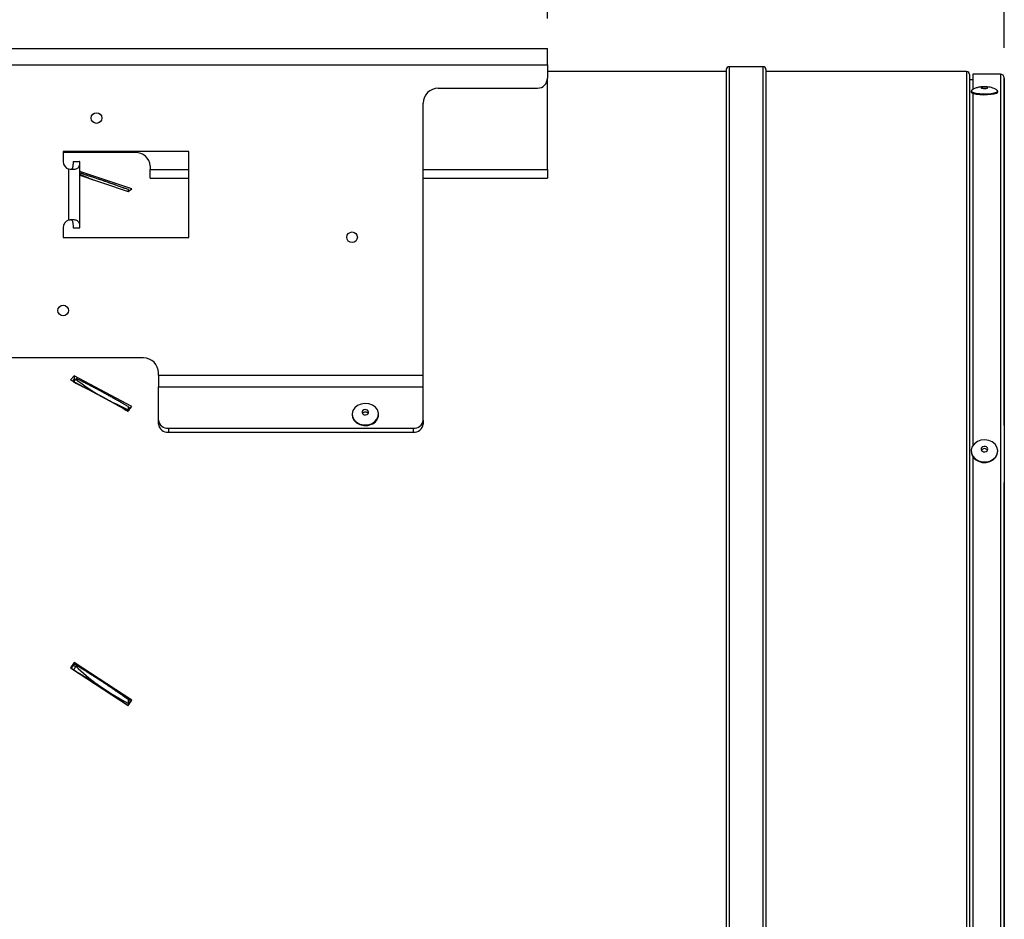
# Model space of a CAD drawing. Extents: x 5 to 292, y 5 to 205.
# Drawn here: x 148 to 181, y 139 to 169 of the extents above; entities that cross this region are included whole.
import ezdxf

# ---------------------------------------------------------------- set-up
doc = ezdxf.new("R2010")
doc.units = 0
doc.layers.get('0').update_dxf_attribs({"linetype": 'CONTINUOUS'})
doc.styles.add('SLDTEXTSTYLE0', font='TXT', dxfattribs={"width": 0.605})
doc.dimstyles.new('SLDDIMSTYLE2', dxfattribs={"dimtxt": 2.5, "dimasz": 4, "dimexe": 0, "dimexo": 0.0625, "dimtad": 1, "dimdec": 1, "dimlfac": 9, "dimrnd": 1e-09, "dimzin": 12, "dimtxsty": 'SLDTEXTSTYLE0', "dimsah": 1, "dimcen": 0.09, "dimazin": 3, "dimtfac": 1, "dimtofl": 0, "dimtmove": 0, "dimatfit": 3, "dimtolj": 1, "dimtzin": 12})
doc.dimstyles.new('SLDDIMSTYLE5', dxfattribs={"dimtxt": 2.5, "dimasz": 4, "dimexe": 0, "dimexo": 0.0625, "dimtad": 1, "dimdec": 1, "dimlfac": 9, "dimrnd": 1e-09, "dimzin": 12, "dimtxsty": 'SLDTEXTSTYLE0', "dimsah": 1, "dimcen": 0.09, "dimazin": 3, "dimtol": 1, "dimtp": 3, "dimtm": 3, "dimtfac": 1, "dimtofl": 0, "dimtmove": 0, "dimatfit": 3, "dimtolj": 1})

# ---------------------------------------------------------------- blocks, each defined once
blk = doc.blocks.new('_D_6')
at = {"color": 7, "linetype": 'CONTINUOUS'}
for p, q in [((133.022, 168.886), (133.022, 174.883)), ((165.244, 168.886), (165.244, 174.883)), ((133.022, 173.883), (165.244, 173.883))]:
    blk.add_line(p, q, dxfattribs=at)
for points in [[(133.022, 173.883), (137.022, 173.383), (137.022, 174.383)], [(165.244, 173.883), (161.244, 174.383), (161.244, 173.383)]]:
    blk.add_solid(points, dxfattribs=at)
at = {"color": 7, "linetype": 'CONTINUOUS', "insert": (146.268, 177.106), "char_height": 2.5, "attachment_point": 1, "style": 'SLDTEXTSTYLE0'}
blk.add_mtext('290', dxfattribs=at)
blk = doc.blocks.new('_D_8')
at = {"color": 7, "linetype": 'CONTINUOUS'}
for p, q in [((123.299, 168.108), (123.299, 180.596)), ((180.577, 167.902), (180.577, 180.596)), ((123.299, 179.596), (180.577, 179.596))]:
    blk.add_line(p, q, dxfattribs=at)
for points in [[(123.299, 179.596), (127.299, 179.096), (127.299, 180.096)], [(180.577, 179.596), (176.577, 180.096), (176.577, 179.096)]]:
    blk.add_solid(points, dxfattribs=at)
at = {"color": 7, "linetype": 'CONTINUOUS', "char_height": 2.5, "attachment_point": 1, "style": 'SLDTEXTSTYLE0'}
for s, insert in [('515,5', (145.266, 182.819)), ('±3', (154.797, 182.819))]:
    blk.add_mtext(s, dxfattribs=dict(at, insert=insert))
blk = doc.blocks.new('_D_12')
at = {"color": 7, "linetype": 'CONTINUOUS'}
for p, q in [((118.411, 147.365), (118.411, 186.471)), ((180.577, 167.902), (180.577, 186.471)), ((180.577, 185.471), (118.411, 185.471))]:
    blk.add_line(p, q, dxfattribs=at)
for points in [[(118.411, 185.471), (122.411, 184.971), (122.411, 185.971)], [(180.577, 185.471), (176.577, 185.971), (176.577, 184.971)]]:
    blk.add_solid(points, dxfattribs=at)
at = {"color": 7, "linetype": 'CONTINUOUS', "char_height": 2.5, "attachment_point": 1, "style": 'SLDTEXTSTYLE0'}
for s, insert in [('559,5', (142.461, 188.693)), ('±3', (151.992, 188.693))]:
    blk.add_mtext(s, dxfattribs=dict(at, insert=insert))

msp = doc.modelspace()

# ---------------------------------------------------------------- linework, layer by layer
at = {"color": 7, "linetype": 'CONTINUOUS'}
for p, q in [((133.022, 167.886), (165.244, 167.886)), ((165.244, 167.341), (165.244, 167.886)), ((133.022, 167.341), (165.244, 167.341)), ((165.244, 167.341), (165.244, 166.886)), ((172.477, 167.275), (171.344, 167.275)), ((171.244, 167.108), (165.244, 167.108)), ((165.244, 163.827), (165.244, 166.886)), ((171.244, 167.175), (171.244, 111.075)), ((172.577, 167.175), (172.577, 111.075)), ((179.311, 167.108), (172.577, 167.108)), ((179.411, 167.008), (179.411, 111.241)), ((180.444, 167.025), (179.522, 167.025)), ((179.522, 167.025), (179.522, 166.525)), ((180.577, 166.902), (180.577, 166.902)), ((180.577, 166.902), (180.577, 155.443)), ((180.577, 155.443), (180.577, 166.902)), ((161.577, 166.552), (164.911, 166.552)), ((179.522, 166.836), (179.411, 166.836)), ((179.466, 166.459), (179.466, 166.426)), ((179.522, 166.382), (179.522, 154.563)), ((180.355, 166.426), (180.355, 166.459)), ((161.077, 156.926), (161.077, 166.052)), ((153.214, 164.428), (148.992, 164.428)), ((148.992, 164.428), (148.992, 164.095)), ((151.411, 164.391), (148.992, 164.391)), ((153.214, 161.539), (153.214, 164.428)), ((149.323, 164.095), (149.543, 164.095)), ((149.547, 164.095), (149.543, 164.095)), ((149.547, 161.872), (149.547, 164.095)), ((151.911, 163.946), (151.911, 163.827)), ((149.18, 162.135), (149.18, 163.832)), ((151.301, 163.18), (149.547, 163.762)), ((149.547, 163.632), (151.176, 163.085)), ((151.911, 163.532), (151.911, 163.827)), ((165.244, 163.827), (165.244, 163.532)), ((151.911, 163.532), (153.214, 163.532)), ((161.077, 163.532), (165.244, 163.532)), ((151.176, 163.085), (151.301, 163.18)), ((151.181, 163.149), (151.185, 163.088)), ((148.992, 161.872), (148.992, 161.539)), ((149.323, 161.872), (149.543, 161.872)), ((149.543, 161.872), (149.547, 161.872)), ((148.992, 161.539), (153.214, 161.539)), ((151.688, 157.504), (146.577, 157.504)), ((152.188, 156.926), (152.188, 157.004)), ((149.366, 156.907), (149.242, 156.764)), ((149.242, 156.764), (151.176, 155.729)), ((149.366, 156.801), (149.312, 156.739)), ((151.301, 155.878), (149.366, 156.907)), ((149.366, 156.907), (149.366, 156.801)), ((149.409, 156.778), (149.366, 156.801)), ((149.439, 156.811), (149.419, 156.79)), ((152.188, 156.926), (152.188, 156.536)), ((152.188, 156.926), (161.077, 156.926)), ((161.077, 156.536), (161.077, 156.926)), ((152.188, 156.536), (161.077, 156.536)), ((152.188, 155.416), (152.188, 156.536)), ((161.077, 155.416), (161.077, 156.536)), ((151.176, 155.729), (151.301, 155.878)), ((151.179, 155.763), (151.178, 155.732)), ((151.181, 155.868), (151.192, 155.734)), ((151.243, 155.809), (151.183, 155.84)), ((152.188, 155.286), (152.188, 155.416)), ((158.688, 155.616), (158.688, 155.596)), ((159.577, 155.596), (159.577, 155.616)), ((161.077, 155.416), (161.077, 155.286)), ((180.577, 155.443), (180.577, 155.239)), ((180.577, 155.443), (180.577, 155.443)), ((180.577, 155.239), (180.577, 155.443)), ((152.522, 155.145), (160.744, 155.145)), ((152.522, 155.145), (152.522, 155.016)), ((152.522, 155.016), (160.744, 155.016)), ((160.744, 155.016), (160.744, 155.145)), ((180.577, 155.239), (180.577, 153.32)), ((179.466, 154.383), (179.466, 154.365)), ((180.355, 154.365), (180.355, 154.383)), ((179.522, 154.185), (179.522, 133.587)), ((180.577, 153.116), (180.577, 153.32)), ((180.577, 153.116), (180.577, 116.645)), ((180.577, 153.116), (180.577, 153.116)), ((180.577, 116.645), (180.577, 153.116)), ((149.366, 147.285), (149.242, 147.108)), ((149.242, 147.108), (151.176, 145.846)), ((149.366, 147.237), (149.265, 147.093)), ((151.301, 146.025), (149.366, 147.285)), ((149.366, 147.285), (149.366, 147.237)), ((149.534, 147.128), (149.366, 147.237)), ((149.439, 147.186), (149.419, 147.159)), ((151.301, 145.984), (150.542, 146.475)), ((151.176, 145.846), (151.301, 146.025)), ((151.179, 145.905), (151.178, 145.839)), ((151.181, 146.039), (151.203, 145.885))]:
    msp.add_line(p, q, dxfattribs=at)
at = {"color": 8, "linetype": 'CONTINUOUS'}
for p, q in [((171.344, 167.275), (171.344, 110.975)), ((172.477, 167.275), (172.477, 110.975)), ((179.311, 167.108), (179.311, 111.141)), ((180.444, 167.025), (180.444, 115.755)), ((151.911, 163.827), (153.214, 163.827)), ((161.077, 163.827), (165.244, 163.827))]:
    msp.add_line(p, q, dxfattribs=at)
at = {"color": 7, "linetype": 'CONTINUOUS', "flags": 128}
for points in [[(179.804, 166.574), (179.8, 166.565), (179.813, 166.557), (179.84, 166.55), (179.879, 166.545), (179.922, 166.545), (179.963, 166.547), (179.997, 166.553), (180.017, 166.561), (180.021, 166.57), (180.008, 166.578), (179.981, 166.585), (179.943, 166.589), (179.899, 166.59), (179.858, 166.588), (179.825, 166.582), (179.804, 166.574)], [(179.485, 166.485), (179.466, 166.458), (179.487, 166.431), (179.545, 166.407), (179.636, 166.387), (179.751, 166.373), (179.88, 166.367), (180.012, 166.369), (180.135, 166.38), (180.238, 166.397), (180.312, 166.419), (180.35, 166.446), (180.35, 166.473), (180.336, 166.485)], [(179.466, 166.426), (179.466, 166.425), (179.487, 166.398), (179.545, 166.374), (179.636, 166.354), (179.751, 166.341), (179.88, 166.335), (180.012, 166.337), (180.135, 166.347), (180.238, 166.364), (180.312, 166.387), (180.35, 166.413), (180.355, 166.426)], [(151.179, 163.088), (151.179, 163.107), (151.181, 163.149)], [(159.338, 155.296), (159.445, 155.359), (159.524, 155.445), (159.569, 155.546), (159.575, 155.654), (159.541, 155.758), (159.472, 155.849), (159.372, 155.92), (159.251, 155.964), (159.119, 155.976), (158.989, 155.957), (158.872, 155.908), (158.777, 155.832), (158.714, 155.738), (158.689, 155.632), (158.703, 155.525), (158.755, 155.426), (158.84, 155.344), (158.952, 155.286), (159.08, 155.258), (159.212, 155.261), (159.338, 155.296)], [(151.179, 155.763), (151.179, 155.796), (151.181, 155.868)], [(159.184, 155.601), (159.218, 155.623), (159.239, 155.654), (159.243, 155.688), (159.231, 155.722), (159.204, 155.75), (159.166, 155.767), (159.123, 155.771), (159.082, 155.761), (159.048, 155.739), (159.027, 155.708), (159.022, 155.673), (159.034, 155.639), (159.061, 155.612), (159.099, 155.595), (159.142, 155.591), (159.184, 155.601)], [(158.688, 155.596), (158.703, 155.506), (158.755, 155.407), (158.84, 155.325), (158.952, 155.267), (159.08, 155.238), (159.212, 155.241), (159.338, 155.276)], [(179.519, 154.207), (179.598, 154.118), (179.706, 154.053), (179.831, 154.017), (179.963, 154.013), (180.091, 154.043), (180.203, 154.103), (180.288, 154.187), (180.341, 154.289), (180.355, 154.4), (180.329, 154.508), (180.266, 154.606), (180.172, 154.684), (180.055, 154.735), (179.924, 154.755), (179.793, 154.742), (179.672, 154.697), (179.572, 154.624), (179.502, 154.53), (179.469, 154.422), (179.474, 154.311), (179.519, 154.207)], [(179.466, 154.365), (179.474, 154.293), (179.519, 154.189)], [(179.519, 154.189), (179.598, 154.1), (179.706, 154.035), (179.831, 153.999), (179.963, 153.995), (180.091, 154.025), (180.203, 154.084), (180.288, 154.169), (180.341, 154.271), (180.355, 154.365)], [(179.813, 154.4), (179.84, 154.372), (179.879, 154.355), (179.922, 154.351), (179.963, 154.362), (179.997, 154.385), (180.017, 154.417), (180.021, 154.453), (180.008, 154.488), (179.981, 154.516), (179.943, 154.533), (179.899, 154.536), (179.858, 154.526), (179.825, 154.503), (179.804, 154.471), (179.8, 154.435), (179.813, 154.4)], [(151.179, 145.905), (151.179, 145.947), (151.181, 146.039)]]:
    msp.add_lwpolyline(points, dxfattribs=at)
at = {"color": 7, "linetype": 'CONTINUOUS'}
for centre in [(150.111, 165.552), (158.688, 161.552), (148.992, 159.095)]:
    msp.add_circle(centre, 0.178, dxfattribs=at)
for centre, radius, start, end in [((171.344, 167.175), 0.1, 90, 180), ((172.477, 167.175), 0.1, 0, 90), ((164.911, 166.886), 0.333, 270, 0), ((179.311, 167.008), 0.1, 0, 90), ((180.444, 166.891), 0.133, 4.7802, 90), ((161.577, 166.052), 0.5, 90, 180), ((151.437, 163.917), 0.475, 3.5572, 93.1623), ((149.269, 164.095), 0.278, 180, 251.1818), ((149.269, 161.872), 0.278, 108.8182, 180), ((151.688, 157.004), 0.5, 0, 90), ((159.133, 155.567), 0.122, 36.1707, 143.8293), ((152.493, 155.451), 0.307, 186.5502, 275.3132), ((159.22, 155.614), 0.358, 289.1902, 357.1796), ((160.772, 155.451), 0.307, 264.6868, 353.4498), ((152.493, 155.321), 0.307, 186.5502, 275.3132), ((160.772, 155.321), 0.307, 264.6868, 353.4498), ((179.911, 154.341), 0.119, 32.3276, 147.6724)]:
    msp.add_arc(centre, radius, start, end, dxfattribs=at)
for centre, major_axis, ratio, start_param, end_param in [((634.998, 139.125), (486.301, -25.307), 0.02437, 3.202006, 3.215994), ((634.998, 139.125), (486.301, -25.307), 0.02437, 3.241111, 3.243948), ((148.82, 139.125), (16.477, 27.488), 0.305206, 1.067412, 1.071792), ((634.998, 139.125), (486.301, -18.853), 0.042415, 3.197769, 3.244324), ((148.82, 139.125), (18.187, 27.86), 0.119641, 1.357111, 1.361491), ((634.998, 139.125), (486.301, -9.509), 0.054034, 3.197181, 3.243736)]:
    msp.add_ellipse(centre, major_axis=major_axis, ratio=ratio, start_param=start_param, end_param=end_param, dxfattribs=at)
for points, knots in [([(180.33, 166.487), (180.313, 166.499), (180.27, 166.528), (180.194, 166.56), (180.104, 166.586), (180.003, 166.6), (179.883, 166.604), (179.767, 166.595), (179.658, 166.571), (179.566, 166.536), (179.512, 166.503), (179.49, 166.489)], [0, 0, 0, 0, 0.071978, 0.173948, 0.276245, 0.394054, 0.525874, 0.672222, 0.785598, 0.913226, 1, 1, 1, 1]), ([(149.543, 164.095), (149.543, 164.068), (149.541, 164.016), (149.532, 163.946), (149.51, 163.891), (149.471, 163.854), (149.418, 163.831), (149.353, 163.821), (149.272, 163.82), (149.211, 163.828), (149.18, 163.832)], [0, 0, 0, 0, 0.123296, 0.240963, 0.362993, 0.498371, 0.607016, 0.725302, 0.855685, 1, 1, 1, 1]), ([(149.323, 164.095), (149.323, 164.045), (149.322, 163.976), (149.311, 163.897), (149.297, 163.857), (149.275, 163.832), (149.253, 163.821), (149.237, 163.822), (149.231, 163.822)], [0, 0, 0, 0, 0.4280867, 0.5999099, 0.7517821, 0.8511318, 0.9451083, 1, 1, 1, 1]), ([(151.181, 163.149), (151.177, 163.15), (151.153, 163.157), (151.117, 163.174), (151.07, 163.189), (151.038, 163.2), (151.022, 163.206), (151.014, 163.209), (151.006, 163.212), (150.983, 163.22), (150.942, 163.235), (150.901, 163.25), (150.86, 163.264), (150.819, 163.279), (150.773, 163.295), (150.741, 163.306), (150.727, 163.311), (150.722, 163.313), (150.721, 163.313), (150.721, 163.313), (150.721, 163.313), (150.721, 163.313), (150.721, 163.313), (150.721, 163.313), (150.72, 163.313), (150.72, 163.314), (150.718, 163.314), (150.715, 163.315), (150.714, 163.316), (150.713, 163.316), (150.713, 163.316), (150.712, 163.316), (150.712, 163.316), (150.712, 163.316), (150.712, 163.316), (150.712, 163.316), (150.712, 163.316), (150.712, 163.316), (150.712, 163.316), (150.711, 163.317), (150.708, 163.318), (150.696, 163.322), (150.648, 163.339), (150.598, 163.356), (150.554, 163.372), (150.546, 163.374), (150.542, 163.376), (150.54, 163.376), (150.539, 163.377), (150.539, 163.377), (150.539, 163.377), (150.539, 163.377), (150.539, 163.377), (150.539, 163.377), (150.539, 163.377), (150.539, 163.377), (150.538, 163.377), (150.535, 163.378), (150.523, 163.382), (150.475, 163.399), (150.424, 163.416), (150.382, 163.431), (150.377, 163.433), (150.377, 163.433), (150.377, 163.433), (150.377, 163.433), (150.377, 163.433), (150.377, 163.433), (150.377, 163.433), (150.377, 163.433), (150.376, 163.433), (150.373, 163.434), (150.361, 163.438), (150.312, 163.455), (150.256, 163.474), (150.21, 163.489), (150.2, 163.493), (150.2, 163.493), (150.2, 163.493), (150.2, 163.493), (150.2, 163.493), (150.2, 163.493), (150.2, 163.493), (150.199, 163.493), (150.199, 163.493), (150.199, 163.493), (150.195, 163.494), (150.183, 163.498), (150.134, 163.515), (150.087, 163.531), (150.049, 163.543), (150.048, 163.544), (150.048, 163.544), (150.048, 163.544), (150.048, 163.544), (150.048, 163.544), (150.048, 163.544), (150.048, 163.544), (150.048, 163.544), (150.047, 163.544), (150.044, 163.545), (150.032, 163.549), (150.002, 163.559), (149.964, 163.572), (149.935, 163.581), (149.924, 163.585), (149.923, 163.585), (149.923, 163.585), (149.923, 163.585), (149.923, 163.585), (149.923, 163.585), (149.923, 163.585), (149.923, 163.585), (149.922, 163.586), (149.919, 163.587), (149.906, 163.591), (149.876, 163.601), (149.838, 163.613), (149.808, 163.623), (149.796, 163.627), (149.794, 163.628), (149.793, 163.628), (149.793, 163.628), (149.793, 163.628), (149.793, 163.628), (149.793, 163.628), (149.793, 163.628), (149.793, 163.628), (149.793, 163.628), (149.793, 163.628), (149.792, 163.628), (149.789, 163.629), (149.777, 163.633), (149.746, 163.643), (149.709, 163.656), (149.676, 163.666), (149.661, 163.671), (149.655, 163.673), (149.655, 163.673), (149.655, 163.673), (149.655, 163.673), (149.655, 163.673), (149.654, 163.673), (149.654, 163.673), (149.654, 163.674), (149.65, 163.675), (149.638, 163.679), (149.607, 163.689), (149.575, 163.699), (149.551, 163.707), (149.547, 163.708)], [0, 0, 0, 0, 0.007231, 0.041171, 0.075108, 0.092076, 0.10056, 0.104802, 0.106923, 0.115407, 0.149344, 0.18328, 0.191765, 0.225701, 0.259637, 0.276606, 0.28509, 0.28615, 0.286415, 0.286449, 0.286451, 0.286452, 0.286456, 0.286472, 0.286539, 0.286804, 0.287864, 0.289985, 0.291046, 0.291311, 0.291444, 0.29151, 0.291543, 0.291559, 0.291562, 0.291563, 0.291567, 0.291583, 0.29165, 0.291915, 0.292975, 0.297217, 0.314186, 0.382059, 0.390543, 0.394785, 0.396906, 0.397966, 0.398231, 0.398298, 0.398302, 0.398304, 0.398305, 0.398309, 0.398326, 0.398392, 0.398657, 0.399718, 0.40396, 0.420928, 0.488801, 0.497285, 0.497815, 0.497848, 0.497857, 0.497858, 0.497859, 0.497863, 0.497879, 0.497946, 0.498211, 0.499271, 0.503513, 0.520482, 0.588355, 0.605323, 0.605853, 0.605986, 0.606002, 0.606004, 0.606005, 0.606006, 0.60601, 0.606027, 0.606093, 0.606358, 0.607419, 0.611661, 0.628629, 0.696502, 0.697563, 0.697828, 0.697894, 0.697927, 0.697931, 0.697933, 0.697937, 0.697953, 0.69802, 0.698285, 0.699345, 0.703587, 0.720555, 0.754492, 0.77146, 0.773581, 0.773714, 0.77378, 0.773797, 0.773798, 0.773802, 0.773818, 0.773885, 0.77415, 0.77521, 0.779452, 0.79642, 0.830357, 0.847325, 0.851567, 0.851832, 0.851899, 0.851932, 0.85194, 0.851944, 0.851945, 0.851946, 0.85195, 0.851967, 0.852033, 0.852298, 0.853359, 0.857601, 0.874569, 0.908506, 0.925474, 0.933958, 0.935018, 0.935284, 0.935286, 0.935287, 0.935291, 0.935307, 0.935374, 0.935639, 0.936699, 0.940941, 0.95791, 0.991846, 1, 1, 1, 1]), ([(149.18, 162.135), (149.21, 162.14), (149.269, 162.148), (149.35, 162.148), (149.416, 162.137), (149.47, 162.114), (149.509, 162.077), (149.532, 162.028), (149.541, 161.956), (149.542, 161.903), (149.543, 161.872)], [0, 0, 0, 0, 0.139662, 0.268071, 0.387325, 0.500038, 0.632553, 0.752155, 0.859461, 1, 1, 1, 1]), ([(149.231, 162.146), (149.237, 162.146), (149.252, 162.147), (149.274, 162.136), (149.296, 162.111), (149.311, 162.072), (149.323, 161.994), (149.323, 161.924), (149.323, 161.872)], [0, 0, 0, 0, 0.0486674, 0.1436734, 0.2471009, 0.3940616, 0.557442, 1, 1, 1, 1]), ([(149.357, 156.717), (149.349, 156.721), (149.339, 156.726), (149.328, 156.731), (149.324, 156.733), (149.323, 156.734), (149.322, 156.734), (149.322, 156.734), (149.322, 156.734), (149.322, 156.734), (149.322, 156.734), (149.322, 156.734), (149.322, 156.734), (149.321, 156.735), (149.318, 156.736), (149.315, 156.738), (149.312, 156.739), (149.312, 156.739)], [0, 0, 0, 0, 0.5192077, 0.6598183, 0.7301236, 0.7652763, 0.7696703, 0.7702196, 0.7703569, 0.7703912, 0.7705286, 0.7710778, 0.7732749, 0.782063, 0.8172157, 0.9578263, 1, 1, 1, 1]), ([(149.338, 156.695), (149.366, 156.681), (149.423, 156.654), (149.487, 156.622), (149.554, 156.589), (149.597, 156.567), (149.636, 156.548), (149.646, 156.543), (149.649, 156.542), (149.65, 156.541), (149.651, 156.541), (149.651, 156.541), (149.651, 156.541), (149.651, 156.541), (149.651, 156.541), (149.651, 156.541), (149.652, 156.54), (149.657, 156.538), (149.676, 156.528), (149.709, 156.511), (149.746, 156.493), (149.771, 156.48), (149.783, 156.474), (149.788, 156.472), (149.789, 156.471), (149.789, 156.471), (149.789, 156.471), (149.789, 156.471), (149.789, 156.471), (149.789, 156.471), (149.789, 156.471), (149.79, 156.471), (149.79, 156.471), (149.793, 156.469), (149.802, 156.464), (149.84, 156.445), (149.88, 156.424), (149.914, 156.407), (149.918, 156.405), (149.919, 156.405), (149.919, 156.405), (149.919, 156.405), (149.919, 156.405), (149.919, 156.405), (149.919, 156.405), (149.919, 156.405), (149.919, 156.405), (149.92, 156.404), (149.922, 156.403), (149.932, 156.398), (149.97, 156.378), (150.008, 156.359), (150.039, 156.342), (150.042, 156.341), (150.044, 156.34), (150.044, 156.34), (150.044, 156.34), (150.044, 156.34), (150.044, 156.34), (150.044, 156.34), (150.044, 156.34), (150.044, 156.34), (150.045, 156.339), (150.047, 156.338), (150.057, 156.333), (150.095, 156.313), (150.138, 156.29), (150.178, 156.269), (150.19, 156.263), (150.194, 156.261), (150.195, 156.26), (150.195, 156.26), (150.196, 156.26), (150.196, 156.26), (150.196, 156.26), (150.197, 156.259), (150.202, 156.257), (150.221, 156.246), (150.268, 156.222), (150.318, 156.194), (150.357, 156.173), (150.368, 156.167), (150.372, 156.165), (150.373, 156.165), (150.373, 156.165), (150.373, 156.165), (150.373, 156.165), (150.373, 156.165), (150.373, 156.165), (150.373, 156.165), (150.373, 156.165), (150.373, 156.165), (150.374, 156.164), (150.376, 156.163), (150.385, 156.158), (150.396, 156.152), (150.405, 156.147), (150.407, 156.146)], [0, 0, 0, 0, 0.0767472, 0.1584057, 0.1788202, 0.2604787, 0.2808933, 0.2859969, 0.2885488, 0.2891867, 0.2895057, 0.2895854, 0.2896054, 0.2896153, 0.2896552, 0.2898147, 0.2904527, 0.2930045, 0.3032118, 0.344041, 0.3848701, 0.4052847, 0.415492, 0.4180438, 0.4186818, 0.4187017, 0.4187042, 0.4187055, 0.4187067, 0.4187117, 0.4187316, 0.4188114, 0.4191304, 0.4204063, 0.4255099, 0.4459245, 0.527583, 0.5377903, 0.5390662, 0.5397041, 0.5397839, 0.5397938, 0.5397951, 0.5397963, 0.5398013, 0.5398213, 0.539901, 0.54022, 0.5414959, 0.5465995, 0.5670141, 0.6486726, 0.6537762, 0.6563281, 0.656966, 0.657285, 0.6573647, 0.6573847, 0.6573859, 0.6573909, 0.6574108, 0.6574906, 0.6578096, 0.6590855, 0.6641891, 0.6846037, 0.7662622, 0.7866768, 0.7968841, 0.7994359, 0.7997549, 0.7999143, 0.7999243, 0.7999642, 0.8001237, 0.8007616, 0.8033135, 0.8135207, 0.8543499, 0.9360084, 0.956423, 0.9666303, 0.9672682, 0.9675872, 0.967667, 0.9676869, 0.9676919, 0.9676944, 0.9676956, 0.9677006, 0.9677205, 0.9678003, 0.9681193, 0.9693952, 0.9744988, 0.9949134, 1, 1, 1, 1]), ([(151.181, 155.868), (151.177, 155.87), (151.153, 155.881), (151.117, 155.908), (151.07, 155.932), (151.038, 155.951), (151.022, 155.96), (151.014, 155.964), (151.006, 155.969), (150.983, 155.983), (150.942, 156.006), (150.901, 156.029), (150.86, 156.053), (150.819, 156.076), (150.773, 156.101), (150.741, 156.119), (150.727, 156.127), (150.722, 156.13), (150.721, 156.131), (150.721, 156.131), (150.721, 156.131), (150.721, 156.131), (150.721, 156.131), (150.721, 156.131), (150.72, 156.131), (150.72, 156.131), (150.718, 156.132), (150.715, 156.134), (150.714, 156.135), (150.713, 156.135), (150.713, 156.135), (150.712, 156.135), (150.712, 156.135), (150.712, 156.135), (150.712, 156.135), (150.712, 156.135), (150.712, 156.135), (150.712, 156.135), (150.712, 156.136), (150.711, 156.136), (150.708, 156.138), (150.696, 156.144), (150.648, 156.171), (150.598, 156.199), (150.554, 156.223), (150.546, 156.228), (150.542, 156.23), (150.54, 156.231), (150.539, 156.231), (150.539, 156.232), (150.539, 156.232), (150.539, 156.232), (150.539, 156.232), (150.539, 156.232), (150.539, 156.232), (150.539, 156.232), (150.538, 156.232), (150.535, 156.234), (150.523, 156.24), (150.475, 156.267), (150.424, 156.295), (150.382, 156.317), (150.377, 156.32), (150.377, 156.32), (150.377, 156.32), (150.377, 156.32), (150.377, 156.32), (150.377, 156.32), (150.377, 156.32), (150.377, 156.32), (150.376, 156.321), (150.373, 156.323), (150.361, 156.329), (150.312, 156.355), (150.256, 156.385), (150.21, 156.411), (150.2, 156.416), (150.2, 156.416), (150.2, 156.416), (150.2, 156.416), (150.2, 156.416), (150.2, 156.416), (150.2, 156.416), (150.199, 156.416), (150.199, 156.416), (150.199, 156.417), (150.195, 156.418), (150.183, 156.425), (150.134, 156.451), (150.087, 156.476), (150.049, 156.496), (150.048, 156.496), (150.048, 156.496), (150.048, 156.496), (150.048, 156.497), (150.048, 156.497), (150.048, 156.497), (150.048, 156.497), (150.048, 156.497), (150.047, 156.497), (150.044, 156.499), (150.032, 156.505), (150.002, 156.521), (149.964, 156.541), (149.935, 156.556), (149.924, 156.562), (149.923, 156.562), (149.923, 156.562), (149.923, 156.562), (149.923, 156.562), (149.923, 156.562), (149.923, 156.562), (149.923, 156.563), (149.922, 156.563), (149.919, 156.565), (149.906, 156.571), (149.876, 156.587), (149.838, 156.606), (149.808, 156.622), (149.796, 156.628), (149.794, 156.63), (149.793, 156.63), (149.793, 156.63), (149.793, 156.63), (149.793, 156.63), (149.793, 156.63), (149.793, 156.63), (149.793, 156.63), (149.793, 156.63), (149.793, 156.63), (149.792, 156.63), (149.789, 156.632), (149.777, 156.638), (149.746, 156.654), (149.709, 156.674), (149.676, 156.691), (149.661, 156.698), (149.655, 156.701), (149.655, 156.701), (149.655, 156.701), (149.655, 156.701), (149.655, 156.701), (149.654, 156.701), (149.654, 156.701), (149.654, 156.702), (149.65, 156.703), (149.638, 156.71), (149.607, 156.725), (149.574, 156.742), (149.532, 156.764), (149.491, 156.784), (149.455, 156.802), (149.439, 156.811)], [0, 0, 0, 0, 0.006793, 0.038677, 0.070557, 0.086497, 0.094467, 0.098452, 0.100444, 0.108414, 0.140295, 0.172175, 0.180145, 0.212025, 0.243905, 0.259845, 0.267815, 0.268811, 0.26906, 0.269092, 0.269094, 0.269095, 0.269098, 0.269114, 0.269176, 0.269425, 0.270422, 0.272414, 0.27341, 0.273659, 0.273784, 0.273846, 0.273877, 0.273893, 0.273895, 0.273896, 0.2739, 0.273915, 0.273978, 0.274227, 0.275223, 0.279208, 0.295148, 0.358908, 0.366878, 0.370863, 0.372856, 0.373852, 0.374101, 0.374163, 0.374167, 0.374169, 0.37417, 0.374174, 0.37419, 0.374252, 0.374501, 0.375497, 0.379482, 0.395422, 0.459183, 0.467153, 0.467651, 0.467682, 0.46769, 0.467691, 0.467692, 0.467696, 0.467711, 0.467773, 0.468022, 0.469019, 0.473004, 0.488944, 0.552704, 0.568644, 0.569142, 0.569267, 0.569282, 0.569284, 0.569285, 0.569286, 0.56929, 0.569306, 0.569368, 0.569617, 0.570613, 0.574598, 0.590538, 0.654299, 0.655295, 0.655544, 0.655606, 0.655637, 0.655641, 0.655642, 0.655646, 0.655662, 0.655724, 0.655973, 0.656969, 0.660954, 0.676894, 0.708775, 0.724715, 0.726707, 0.726832, 0.726894, 0.726909, 0.72691, 0.726914, 0.72693, 0.726992, 0.727241, 0.728237, 0.732222, 0.748163, 0.780043, 0.795983, 0.799968, 0.800217, 0.800279, 0.80031, 0.800318, 0.800322, 0.800323, 0.800324, 0.800328, 0.800343, 0.800405, 0.800655, 0.801651, 0.805636, 0.821576, 0.853456, 0.869396, 0.877366, 0.878362, 0.878611, 0.878613, 0.878614, 0.878618, 0.878634, 0.878696, 0.878945, 0.879941, 0.883926, 0.899866, 0.931747, 0.939717, 0.971597, 1, 1, 1, 1]), ([(150.407, 156.146), (150.434, 156.132), (150.475, 156.109), (150.517, 156.086), (150.532, 156.078), (150.534, 156.077), (150.535, 156.076), (150.535, 156.076), (150.535, 156.076), (150.535, 156.076), (150.535, 156.076), (150.535, 156.076), (150.535, 156.076), (150.535, 156.076), (150.535, 156.076), (150.536, 156.076), (150.538, 156.074), (150.548, 156.069), (150.585, 156.048), (150.635, 156.021), (150.681, 155.995), (150.701, 155.984), (150.706, 155.981), (150.708, 155.98), (150.709, 155.979), (150.709, 155.979), (150.709, 155.979), (150.709, 155.979), (150.709, 155.979), (150.709, 155.979), (150.709, 155.979), (150.709, 155.979), (150.709, 155.979), (150.712, 155.978), (150.714, 155.976), (150.716, 155.975), (150.717, 155.975), (150.717, 155.975), (150.717, 155.975), (150.717, 155.975), (150.717, 155.975), (150.717, 155.975), (150.717, 155.975), (150.717, 155.975), (150.717, 155.975), (150.717, 155.975), (150.718, 155.974), (150.72, 155.973), (150.729, 155.968), (150.767, 155.947), (150.816, 155.919), (150.887, 155.878), (150.943, 155.846), (150.987, 155.82), (151.004, 155.81), (151.01, 155.807), (151.028, 155.796), (151.071, 155.77), (151.126, 155.744), (151.161, 155.715), (151.177, 155.709), (151.178, 155.708)], [0, 0, 0, 0, 0.103297, 0.158377, 0.161819, 0.163541, 0.164401, 0.164831, 0.164858, 0.164865, 0.164868, 0.16487, 0.164877, 0.164904, 0.165011, 0.165442, 0.167163, 0.174048, 0.201588, 0.311747, 0.366826, 0.380596, 0.387481, 0.388342, 0.388449, 0.388476, 0.38849, 0.388491, 0.388493, 0.3885, 0.388527, 0.388634, 0.389065, 0.390786, 0.397671, 0.398531, 0.398962, 0.399177, 0.39919, 0.399197, 0.3992, 0.399202, 0.399204, 0.39921, 0.399237, 0.399345, 0.399775, 0.401496, 0.408381, 0.435921, 0.54608, 0.60116, 0.71132, 0.766399, 0.773284, 0.776727, 0.790496, 0.845577, 0.945244, 0.994846, 1, 1, 1, 1]), ([(180.577, 153.32), (180.577, 153.267), (180.577, 153.199), (180.577, 153.131), (180.577, 153.116)], [0, 0, 0, 0, 0.771866, 1, 1, 1, 1]), ([(149.403, 147.136), (149.38, 147.15), (149.355, 147.166), (149.329, 147.181), (149.327, 147.182)], [0, 0, 0, 0, 0.920996, 1, 1, 1, 1]), ([(151.181, 146.039), (151.177, 146.041), (151.153, 146.054), (151.117, 146.088), (151.07, 146.117), (151.038, 146.139), (151.022, 146.15), (151.014, 146.156), (151.006, 146.162), (150.983, 146.178), (150.942, 146.207), (150.901, 146.235), (150.86, 146.264), (150.819, 146.292), (150.773, 146.323), (150.741, 146.345), (150.727, 146.355), (150.722, 146.359), (150.721, 146.359), (150.721, 146.359), (150.721, 146.359), (150.721, 146.359), (150.721, 146.359), (150.721, 146.359), (150.72, 146.359), (150.72, 146.36), (150.718, 146.361), (150.715, 146.363), (150.714, 146.364), (150.713, 146.364), (150.713, 146.365), (150.712, 146.365), (150.712, 146.365), (150.712, 146.365), (150.712, 146.365), (150.712, 146.365), (150.712, 146.365), (150.712, 146.365), (150.712, 146.365), (150.711, 146.365), (150.708, 146.368), (150.696, 146.376), (150.648, 146.408), (150.598, 146.443), (150.554, 146.472), (150.546, 146.477), (150.542, 146.48), (150.54, 146.481), (150.539, 146.482), (150.539, 146.482), (150.539, 146.482), (150.539, 146.482), (150.539, 146.482), (150.539, 146.482), (150.539, 146.482), (150.539, 146.482), (150.538, 146.483), (150.535, 146.485), (150.523, 146.493), (150.475, 146.525), (150.424, 146.559), (150.382, 146.587), (150.377, 146.59), (150.377, 146.59), (150.377, 146.59), (150.377, 146.59), (150.377, 146.59), (150.377, 146.59), (150.377, 146.59), (150.377, 146.59), (150.376, 146.591), (150.373, 146.593), (150.361, 146.601), (150.312, 146.633), (150.256, 146.669), (150.21, 146.7), (150.2, 146.706), (150.2, 146.707), (150.2, 146.707), (150.2, 146.707), (150.2, 146.707), (150.2, 146.707), (150.2, 146.707), (150.199, 146.707), (150.199, 146.707), (150.199, 146.707), (150.195, 146.709), (150.183, 146.717), (150.134, 146.749), (150.087, 146.779), (150.049, 146.804), (150.048, 146.804), (150.048, 146.804), (150.048, 146.805), (150.048, 146.805), (150.048, 146.805), (150.048, 146.805), (150.048, 146.805), (150.048, 146.805), (150.047, 146.805), (150.044, 146.807), (150.032, 146.815), (150.002, 146.835), (149.964, 146.858), (149.935, 146.877), (149.924, 146.884), (149.923, 146.885), (149.923, 146.885), (149.923, 146.885), (149.923, 146.885), (149.923, 146.885), (149.923, 146.885), (149.923, 146.885), (149.922, 146.885), (149.919, 146.887), (149.906, 146.895), (149.876, 146.914), (149.838, 146.938), (149.808, 146.957), (149.796, 146.965), (149.794, 146.967), (149.793, 146.967), (149.793, 146.967), (149.793, 146.967), (149.793, 146.967), (149.793, 146.967), (149.793, 146.967), (149.793, 146.967), (149.793, 146.967), (149.793, 146.967), (149.792, 146.967), (149.789, 146.969), (149.777, 146.977), (149.746, 146.996), (149.709, 147.02), (149.676, 147.04), (149.661, 147.049), (149.655, 147.053), (149.655, 147.053), (149.655, 147.053), (149.655, 147.053), (149.655, 147.053), (149.654, 147.053), (149.654, 147.054), (149.654, 147.054), (149.65, 147.056), (149.638, 147.064), (149.607, 147.083), (149.574, 147.103), (149.532, 147.129), (149.491, 147.154), (149.455, 147.176), (149.439, 147.186)], [0, 0, 0, 0, 0.006793, 0.038677, 0.070557, 0.086497, 0.094467, 0.098452, 0.100444, 0.108414, 0.140295, 0.172175, 0.180145, 0.212025, 0.243905, 0.259845, 0.267815, 0.268811, 0.26906, 0.269092, 0.269094, 0.269095, 0.269098, 0.269114, 0.269176, 0.269425, 0.270422, 0.272414, 0.27341, 0.273659, 0.273784, 0.273846, 0.273877, 0.273893, 0.273895, 0.273896, 0.2739, 0.273915, 0.273978, 0.274227, 0.275223, 0.279208, 0.295148, 0.358908, 0.366878, 0.370863, 0.372856, 0.373852, 0.374101, 0.374163, 0.374167, 0.374169, 0.37417, 0.374174, 0.37419, 0.374252, 0.374501, 0.375497, 0.379482, 0.395422, 0.459183, 0.467153, 0.467651, 0.467682, 0.46769, 0.467691, 0.467692, 0.467696, 0.467711, 0.467773, 0.468022, 0.469019, 0.473004, 0.488944, 0.552704, 0.568644, 0.569142, 0.569267, 0.569282, 0.569284, 0.569285, 0.569286, 0.56929, 0.569306, 0.569368, 0.569617, 0.570613, 0.574598, 0.590538, 0.654299, 0.655295, 0.655544, 0.655606, 0.655637, 0.655641, 0.655642, 0.655646, 0.655662, 0.655724, 0.655973, 0.656969, 0.660954, 0.676894, 0.708775, 0.724715, 0.726707, 0.726832, 0.726894, 0.726909, 0.72691, 0.726914, 0.72693, 0.726992, 0.727241, 0.728237, 0.732222, 0.748163, 0.780043, 0.795983, 0.799968, 0.800217, 0.800279, 0.80031, 0.800318, 0.800322, 0.800323, 0.800324, 0.800328, 0.800343, 0.800405, 0.800655, 0.801651, 0.805636, 0.821576, 0.853456, 0.869396, 0.877366, 0.878362, 0.878611, 0.878613, 0.878614, 0.878618, 0.878634, 0.878696, 0.878945, 0.879941, 0.883926, 0.899866, 0.931747, 0.939717, 0.971597, 1, 1, 1, 1]), ([(149.338, 147.042), (149.366, 147.025), (149.423, 146.991), (149.487, 146.952), (149.554, 146.912), (149.597, 146.885), (149.636, 146.861), (149.646, 146.855), (149.649, 146.853), (149.65, 146.853), (149.651, 146.852), (149.651, 146.852), (149.651, 146.852), (149.651, 146.852), (149.651, 146.852), (149.651, 146.852), (149.652, 146.851), (149.657, 146.848), (149.676, 146.836), (149.709, 146.816), (149.746, 146.793), (149.771, 146.778), (149.783, 146.77), (149.788, 146.767), (149.789, 146.767), (149.789, 146.766), (149.789, 146.766), (149.789, 146.766), (149.789, 146.766), (149.789, 146.766), (149.789, 146.766), (149.79, 146.766), (149.79, 146.766), (149.793, 146.764), (149.802, 146.758), (149.84, 146.735), (149.88, 146.709), (149.914, 146.688), (149.918, 146.686), (149.919, 146.685), (149.919, 146.685), (149.919, 146.685), (149.919, 146.685), (149.919, 146.685), (149.919, 146.685), (149.919, 146.685), (149.919, 146.685), (149.92, 146.685), (149.922, 146.683), (149.932, 146.677), (149.97, 146.653), (150.008, 146.629), (150.039, 146.609), (150.042, 146.607), (150.044, 146.606), (150.044, 146.606), (150.044, 146.606), (150.044, 146.605), (150.044, 146.605), (150.044, 146.605), (150.044, 146.605), (150.044, 146.605), (150.045, 146.605), (150.047, 146.603), (150.057, 146.597), (150.095, 146.573), (150.138, 146.545), (150.178, 146.52), (150.19, 146.512), (150.194, 146.509), (150.195, 146.508), (150.195, 146.508), (150.196, 146.508), (150.196, 146.508), (150.196, 146.508), (150.197, 146.507), (150.202, 146.504), (150.221, 146.492), (150.268, 146.461), (150.318, 146.428), (150.357, 146.402), (150.368, 146.395), (150.372, 146.392), (150.373, 146.392), (150.373, 146.392), (150.373, 146.392), (150.373, 146.392), (150.373, 146.392), (150.373, 146.392), (150.373, 146.392), (150.373, 146.392), (150.373, 146.392), (150.374, 146.392), (150.376, 146.39), (150.385, 146.384), (150.396, 146.377), (150.405, 146.371), (150.407, 146.37)], [0, 0, 0, 0, 0.076747, 0.158406, 0.17882, 0.260479, 0.280893, 0.285997, 0.288549, 0.289187, 0.289506, 0.289585, 0.289605, 0.289615, 0.289655, 0.289815, 0.290453, 0.293004, 0.303212, 0.344041, 0.38487, 0.405285, 0.415492, 0.418044, 0.418682, 0.418702, 0.418704, 0.418705, 0.418707, 0.418712, 0.418732, 0.418811, 0.41913, 0.420406, 0.42551, 0.445924, 0.527583, 0.53779, 0.539066, 0.539704, 0.539784, 0.539794, 0.539795, 0.539796, 0.539801, 0.539821, 0.539901, 0.54022, 0.541496, 0.5466, 0.567014, 0.648673, 0.653776, 0.656328, 0.656966, 0.657285, 0.657365, 0.657385, 0.657386, 0.657391, 0.657411, 0.657491, 0.65781, 0.659085, 0.664189, 0.684604, 0.766262, 0.786677, 0.796884, 0.799436, 0.799755, 0.799914, 0.799924, 0.799964, 0.800124, 0.800762, 0.803313, 0.813521, 0.85435, 0.936008, 0.956423, 0.96663, 0.967268, 0.967587, 0.967667, 0.967687, 0.967692, 0.967694, 0.967696, 0.967701, 0.967721, 0.9678, 0.968119, 0.969395, 0.974499, 0.994913, 1, 1, 1, 1]), ([(150.407, 146.37), (150.434, 146.352), (150.475, 146.324), (150.517, 146.296), (150.532, 146.286), (150.534, 146.285), (150.535, 146.284), (150.535, 146.284), (150.535, 146.284), (150.535, 146.284), (150.535, 146.284), (150.535, 146.284), (150.535, 146.284), (150.535, 146.284), (150.535, 146.284), (150.536, 146.283), (150.538, 146.282), (150.548, 146.276), (150.585, 146.25), (150.635, 146.217), (150.681, 146.185), (150.701, 146.172), (150.706, 146.168), (150.708, 146.167), (150.709, 146.167), (150.709, 146.167), (150.709, 146.167), (150.709, 146.167), (150.709, 146.167), (150.709, 146.167), (150.709, 146.167), (150.709, 146.167), (150.709, 146.166), (150.712, 146.165), (150.714, 146.163), (150.716, 146.161), (150.717, 146.161), (150.717, 146.161), (150.717, 146.161), (150.717, 146.161), (150.717, 146.161), (150.717, 146.161), (150.717, 146.161), (150.717, 146.161), (150.717, 146.161), (150.717, 146.161), (150.718, 146.16), (150.72, 146.159), (150.729, 146.153), (150.767, 146.127), (150.816, 146.093), (150.887, 146.044), (150.943, 146.005), (150.987, 145.974), (151.004, 145.962), (151.01, 145.958), (151.028, 145.945), (151.071, 145.914), (151.126, 145.881), (151.161, 145.847), (151.177, 145.839), (151.178, 145.839)], [0, 0, 0, 0, 0.103297, 0.158377, 0.161819, 0.163541, 0.164401, 0.164831, 0.164858, 0.164865, 0.164868, 0.16487, 0.164877, 0.164904, 0.165011, 0.165442, 0.167163, 0.174048, 0.201588, 0.311747, 0.366826, 0.380596, 0.387481, 0.388342, 0.388449, 0.388476, 0.38849, 0.388491, 0.388493, 0.3885, 0.388527, 0.388634, 0.389065, 0.390786, 0.397671, 0.398531, 0.398962, 0.399177, 0.39919, 0.399197, 0.3992, 0.399202, 0.399204, 0.39921, 0.399237, 0.399345, 0.399775, 0.401496, 0.408381, 0.435921, 0.54608, 0.60116, 0.71132, 0.766399, 0.773284, 0.776727, 0.790496, 0.845577, 0.945244, 0.994846, 1, 1, 1, 1])]:
    msp.add_open_spline(points, degree=3, knots=knots, dxfattribs=at)

# ---------------------------------------------------------------- dimensions: what is measured, and where the dimension line sits
for base, p1, p2, dimstyle, picture, middle in [((118.411, 185.471), (180.577, 166.902), (118.411, 146.365), 'SLDDIMSTYLE5', '_D_12', (149.133, 185.471)), ((180.577, 179.596), (123.299, 167.108), (180.577, 166.902), 'SLDDIMSTYLE5', '_D_8', (151.938, 179.596)), ((165.244, 173.883), (133.022, 167.886), (165.244, 167.886), 'SLDDIMSTYLE2', '_D_6', (149.133, 173.883))]:
    dim = msp.add_linear_dim(base=base, p1=p1, p2=p2, dimstyle=dimstyle, dxfattribs=at)
    dim.commit()
    dim.dimension.update_dxf_attribs({"geometry": picture, "text_midpoint": middle, "dimtype": 160})

doc.saveas('drawing.dxf')
